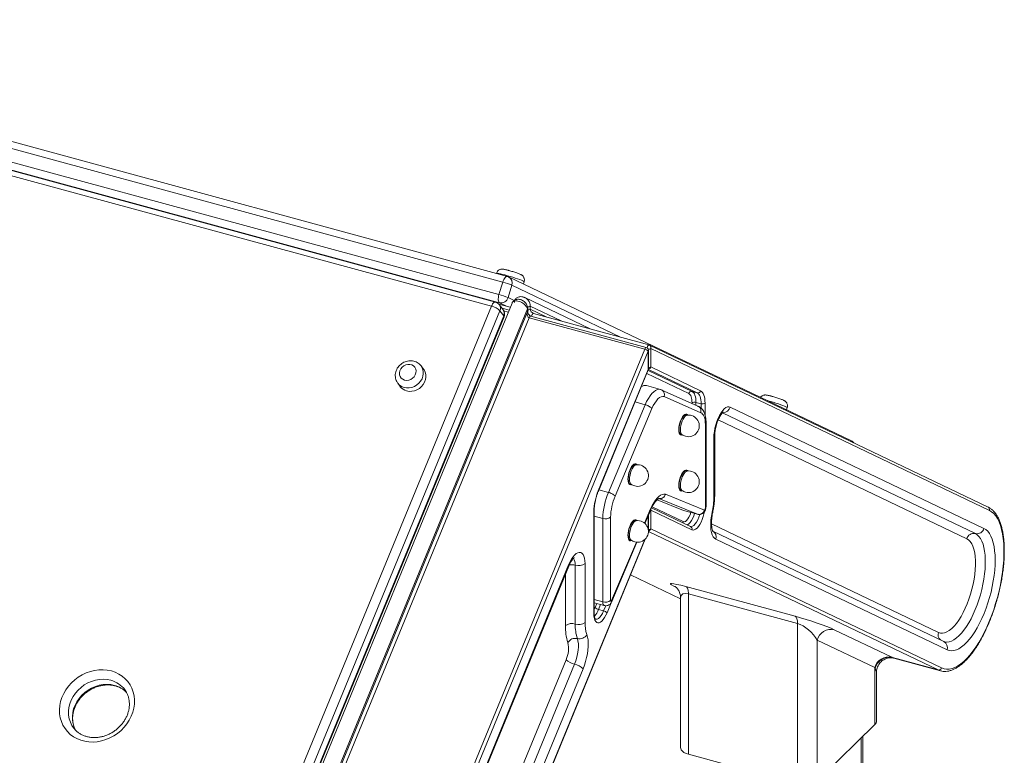
# Model space of a CAD drawing. Units: millimetres. Extents: x -13203 to 16224, y -6892 to 2195.
# Drawn here: x 7765 to 8443, y -4054 to -3547 of the extents above; entities that cross this region are included whole.
import ezdxf

# ---------------------------------------------------------------- set-up
doc = ezdxf.new("R2010")
doc.units = ezdxf.units.MM

msp = doc.modelspace()

# ---------------------------------------------------------------- linework, layer by layer
at = {"color": 7, "linetype": 'Continuous', "lineweight": 15}
for p, q in [((8097.94, -3727.98), (7447.89, -3551.31)), ((8101.08, -3724.03), (7451.03, -3547.36)), ((8092.91, -3741.7), (7442.86, -3565.03)), ((7445.28, -3559.9), (8095.33, -3736.57)), ((8095.71, -3742.22), (7445.66, -3565.55)), ((8090.15, -3744.58), (7440.1, -3567.91)), ((8093.53, -3721.9), (8093.51, -3721.97)), ((8097.94, -3727.98), (8095.33, -3736.57)), ((8337.92, -3837.2), (8101.92, -3724.34)), ((8112.2, -3729.25), (8112.67, -3727.71)), ((8104.19, -3730.05), (8101.58, -3738.65)), ((8158.2, -3760.18), (8113.1, -3738.62)), ((7861.47, -4300.34), (8090.15, -3744.58)), ((8096.02, -3747.73), (7867.34, -4303.49)), ((8104.31, -3742.38), (7871.92, -4307.16)), ((7882.58, -4310.83), (8114.85, -3746.33)), ((7882.58, -4312.92), (8114.85, -3748.43)), ((8103.14, -3745.22), (8095.2, -3743.06)), ((8098.21, -3747.04), (8095.61, -3743.54)), ((8096.02, -3747.73), (8098.63, -3751.23)), ((8102.28, -3747.31), (8097.44, -3746)), ((8114.85, -3748.43), (8114.85, -3746.33)), ((8115.09, -3747.95), (8115.09, -3745.85)), ((8116.72, -3744.51), (8116.72, -3746.61)), ((7869.94, -4306.99), (8098.63, -3751.23)), ((7870.15, -4307.69), (8098.83, -3751.93)), ((8116.04, -3752.51), (7884.93, -4314.18)), ((8195.64, -3774.14), (8116.04, -3752.51)), ((8196.75, -3772.99), (8117.15, -3751.36)), ((8198.61, -3771.17), (8119.01, -3749.53)), ((7962.55, -4340.63), (8195.64, -3774.14)), ((8197.99, -3775.4), (7964.89, -4341.89)), ((8197.99, -3788.17), (8197.99, -3775.4)), ((8198.22, -3787.69), (8198.22, -3774.92)), ((8432.05, -3882.76), (8198.95, -3771.29)), ((8199.86, -3773.58), (8199.86, -3786.35)), ((8432.95, -3885.05), (8199.86, -3773.58)), ((8043.43, -3787.99), (8041.69, -3785.66)), ((8163.66, -3871.59), (8197.99, -3788.17)), ((8163.74, -3871.87), (8198.07, -3788.45)), ((8199.86, -3786.35), (8234.18, -3802.76)), ((8025.65, -3797.6), (8025.53, -3797.43)), ((8025.65, -3797.6), (8027.39, -3799.93)), ((8206.51, -3801.85), (8196.78, -3799.21)), ((8206.84, -3801.95), (8206.5, -3801.87)), ((8206.51, -3801.85), (8206.62, -3801.88)), ((8232.27, -3813.29), (8207.1, -3802.06)), ((8234.21, -3817.92), (8209.05, -3806.69)), ((8228.3, -3803.23), (8231.84, -3804.19)), ((8170.75, -3872.68), (8195.91, -3812.33)), ((8200.55, -3814.98), (8175.39, -3875.33)), ((8195.91, -3812.33), (8189.01, -3810.46)), ((8230.95, -3810.72), (8234.49, -3811.68)), ((8254.61, -3813.97), (8429.19, -3897.46)), ((8293.31, -3815.87), (8293.78, -3814.33)), ((8225.15, -3819.48), (8224.47, -3819.29)), ((8237.43, -3883.47), (8237.43, -3826.05)), ((8237.89, -3882.51), (8237.89, -3825.09)), ((8220.8, -3832.8), (8221.47, -3832.99)), ((8243.26, -3875.68), (8243.26, -3835.13)), ((8243.84, -3874.48), (8243.84, -3833.92)), ((8190.11, -3853.67), (8189.43, -3853.49)), ((8225.15, -3857.96), (8224.47, -3857.78)), ((8185.76, -3867), (8186.44, -3867.18)), ((8170.75, -3872.68), (8164.15, -3870.89)), ((8232.09, -3887.78), (8205.28, -3876.9)), ((8209.91, -3874.02), (8236.71, -3884.89)), ((8220.8, -3871.29), (8221.47, -3871.47)), ((8227.21, -3896.24), (8200.39, -3883.41)), ((8204.23, -3877.78), (8222.36, -3885.14)), ((8160.65, -3956.3), (8160.65, -3885.95)), ((8160.89, -3955.82), (8160.89, -3885.47)), ((8166.77, -3948.03), (8166.77, -3890.61)), ((8172.17, -3889.75), (8172.17, -3947.16)), ((8195.8, -3894.11), (8199.82, -3884.62)), ((8198.22, -3899.12), (8198.22, -3888.39)), ((8199.86, -3885.01), (8199.86, -3897.78)), ((8228.12, -3898.52), (8199.86, -3885.01)), ((8232.09, -3887.78), (8222.36, -3885.14)), ((8190.11, -3892.16), (8189.43, -3891.97)), ((8199.86, -3897.78), (8400.04, -3993.51)), ((8227.21, -3896.24), (8227.21, -3896.24)), ((8401.54, -3975.39), (8242.66, -3899.41)), ((7997.89, -4386.39), (8196.04, -3904.81)), ((8173.02, -3947.83), (8190.32, -3907.02)), ((8185.76, -3905.48), (8186.44, -3905.67)), ((8403.81, -3981.1), (8244.61, -3904.97)), ((7968.66, -4346.95), (8143.24, -3922.67)), ((7968.86, -4347.65), (8143.44, -3923.37)), ((8147.83, -3922.75), (8147.83, -3963.3)), ((8154.59, -3921.67), (8154.59, -3962.22)), ((8185.9, -3929.47), (8220.4, -3945.97)), ((8223.97, -3937.51), (8299.14, -3957.94)), ((8220.4, -3945.19), (8220.4, -4048.34)), ((8300.91, -3962.94), (8225.74, -3942.51)), ((8225.74, -3942.51), (8225.74, -4052.9)), ((8160.89, -3948.7), (8167.79, -3950.57)), ((8163.85, -3953.29), (8167.38, -3954.25)), ((8300.91, -4073.33), (8300.91, -3962.94)), ((8326.16, -3967.22), (8365.83, -3986.19)), ((8314.42, -3974.36), (8314.42, -4071.17)), ((8354.09, -3993.33), (8314.42, -3974.36)), ((8401.9, -3975.52), (8401.54, -3975.39)), ((7982.3, -4374.75), (8141.5, -3987.84)), ((8147.37, -3990.99), (7988.17, -4377.9)), ((8366.27, -3986.4), (8397.69, -3994.94)), ((8367.29, -3986.84), (8399.31, -3995.54)), ((8153.24, -3994.14), (7994.04, -4381.05)), ((8354.09, -4032.46), (8354.09, -3993.33)), ((8355.25, -4030.05), (8355.25, -3996.42)), ((8399.31, -3995.54), (8399.23, -3995.52)), ((8354.09, -4032.46), (8314.42, -4071.17)), ((8345.9, -6265.85), (8345.9, -4040.46)), ((8225.74, -4052.9), (8300.91, -4073.33))]:
    msp.add_line(p, q, dxfattribs=at)
at = {"color": 8, "linetype": 'Continuous', "lineweight": 15}
for p, q in [((8179.03, -3765.84), (8104.19, -3730.05)), ((8101.58, -3738.65), (8105.75, -3740.64)), ((8100.46, -3744.49), (8095.71, -3742.22)), ((8101.75, -3748.62), (8098.67, -3747.79)), ((8138.03, -3754.7), (8116.72, -3744.51)), ((8116.72, -3746.61), (8127.87, -3751.94)), ((8197.96, -3788.72), (8228.3, -3803.23)), ((8231.84, -3804.19), (8198.18, -3788.1)), ((8225.95, -3804.66), (8197.08, -3790.85)), ((8280.55, -3809.67), (8280.1, -3809.55)), ((8228.25, -3811.49), (8228.25, -3811.15)), ((8230.95, -3810.72), (8230.95, -3812.7)), ((8234.49, -3814.7), (8234.49, -3811.68)), ((8237.19, -3811.25), (8237.19, -3819.45)), ((8417.44, -3904.6), (8246.29, -3822.75)), ((8249.33, -3817.83), (8423.32, -3901.03)), ((8195.51, -3893.86), (8199.69, -3884)), ((8200.83, -3882.56), (8222.2, -3892.78)), ((8166.77, -3890.61), (8160.89, -3889.01)), ((8197.99, -3897.88), (8197.99, -3888.94)), ((8241.66, -3894.45), (8397.86, -3969.15)), ((8397.69, -3994.94), (8198.19, -3899.53)), ((7997.81, -4386.11), (8195.72, -3905.12)), ((8172.89, -3947.19), (8189.94, -3906.99)), ((8141.08, -3964.38), (8141.08, -3929.12)), ((8185.91, -3929.45), (8220.4, -3945.94)), ((8217.05, -3937.86), (8215.61, -3937.17)), ((8215.61, -3937.17), (8217.05, -3937.71)), ((8166.77, -3948.03), (8160.89, -3946.43)), ((8160.89, -3953.35), (8161.5, -3952.03)), ((8161.5, -3952.03), (8162.67, -3949.18)), ((8165.25, -3949.88), (8163.85, -3953.29)), ((8167.38, -3954.25), (8168.85, -3950.68)), ((8172.57, -3948.61), (8169.73, -3955.51)), ((8399.23, -3995.52), (8397.69, -3994.94)), ((8344.74, -4041.59), (8344.74, -6268.25))]:
    msp.add_line(p, q, dxfattribs=at)
at = {"color": 8, "linetype": 'Continuous', "lineweight": 15, "flags": 128}
for points in [[(8099.44, -3723.06), (8097.83, -3722.64), (8096.41, -3722.29), (8095.24, -3722.04), (8094.35, -3721.88), (8093.77, -3721.84), (8093.53, -3721.9), (8093.53, -3721.9)], [(8097.94, -3727.98), (8098.25, -3727.06), (8098.63, -3726.22), (8099.05, -3725.47), (8099.5, -3724.86), (8099.95, -3724.4), (8100.4, -3724.11), (8100.83, -3724), (8101.08, -3724.03)], [(8112.67, -3727.71), (8112.65, -3727.65), (8112.37, -3727.44), (8111.76, -3727.13), (8110.83, -3726.73), (8109.62, -3726.27), (8108.18, -3725.75), (8106.55, -3725.2), (8104.8, -3724.64), (8102.99, -3724.08), (8101.18, -3723.55), (8099.44, -3723.06)], [(8092.91, -3741.7), (8092.73, -3741.67), (8092.31, -3741.75), (8091.87, -3742), (8091.41, -3742.44), (8090.96, -3743.02), (8090.53, -3743.75), (8090.15, -3744.58)], [(8117.15, -3751.36), (8117.03, -3751.35), (8116.78, -3751.44), (8116.52, -3751.68), (8116.27, -3752.05), (8116.04, -3752.51)], [(8117.66, -3751.49), (8117.7, -3751.32), (8117.87, -3750.79), (8118.08, -3750.32), (8118.33, -3749.93), (8118.59, -3749.66), (8118.84, -3749.53), (8119.01, -3749.53)], [(8195.64, -3774.14), (8195.87, -3773.68), (8196.12, -3773.31), (8196.38, -3773.07), (8196.63, -3772.98), (8196.75, -3772.99)], [(8197.24, -3773.2), (8197.3, -3772.96), (8197.47, -3772.43), (8197.68, -3771.95), (8197.93, -3771.56), (8198.19, -3771.29), (8198.44, -3771.16), (8198.61, -3771.17)], [(8041.66, -3785.62), (8042.01, -3786.12), (8042.75, -3787.62), (8043.16, -3789.26), (8043.23, -3790.99), (8042.95, -3792.74), (8042.33, -3794.45), (8041.4, -3796.06), (8040.2, -3797.51), (8038.75, -3798.74), (8037.13, -3799.72), (8035.38, -3800.41), (8033.56, -3800.78), (8031.75, -3800.81), (8030.01, -3800.52)], [(8195.91, -3812.33), (8196.99, -3810.07), (8198.16, -3808.02), (8199.38, -3806.2), (8200.63, -3804.67), (8201.9, -3803.43), (8203.15, -3802.52), (8204.37, -3801.95), (8205.53, -3801.74), (8206.51, -3801.85)], [(8293.78, -3814.33), (8293.77, -3814.27), (8293.49, -3814.05), (8292.87, -3813.74), (8291.94, -3813.35), (8290.74, -3812.88), (8289.29, -3812.37), (8287.67, -3811.81), (8285.92, -3811.25), (8284.1, -3810.69), (8282.29, -3810.16), (8280.55, -3809.67)], [(8219.13, -3829.46), (8219.21, -3828), (8219.46, -3826.45), (8219.85, -3824.88), (8220.37, -3823.36), (8220.99, -3821.97), (8221.7, -3820.77), (8222.44, -3819.81), (8223.2, -3819.15), (8223.93, -3818.81), (8224.6, -3818.81), (8225.17, -3819.15), (8225.43, -3819.46)], [(8221.71, -3833.15), (8221.7, -3833.16), (8220.99, -3833.33), (8220.37, -3833.16), (8219.85, -3832.66), (8219.46, -3831.85), (8219.21, -3830.77), (8219.13, -3829.46)], [(8184.1, -3863.66), (8184.18, -3862.2), (8184.42, -3860.64), (8184.81, -3859.07), (8185.33, -3857.56), (8185.96, -3856.16), (8186.66, -3854.96), (8187.41, -3854.01), (8188.16, -3853.35), (8188.89, -3853.01), (8189.56, -3853.01), (8190.14, -3853.34), (8190.4, -3853.65)], [(8186.68, -3867.34), (8186.66, -3867.35), (8185.96, -3867.52), (8185.33, -3867.35), (8184.81, -3866.85), (8184.42, -3866.04), (8184.18, -3864.96), (8184.1, -3863.66)], [(8219.13, -3867.95), (8219.21, -3866.49), (8219.46, -3864.93), (8219.85, -3863.36), (8220.37, -3861.85), (8220.99, -3860.45), (8221.7, -3859.25), (8222.44, -3858.3), (8223.2, -3857.64), (8223.93, -3857.3), (8224.6, -3857.3), (8225.17, -3857.63), (8225.43, -3857.94)], [(8221.71, -3871.63), (8221.7, -3871.64), (8220.99, -3871.81), (8220.37, -3871.64), (8219.85, -3871.14), (8219.46, -3870.33), (8219.21, -3869.25), (8219.13, -3867.95)], [(8199.86, -3885.01), (8199.64, -3885.18), (8199.57, -3885.22)], [(8199.86, -3885.01), (8199.94, -3884.63), (8199.95, -3884.4)], [(8222.2, -3892.78), (8222.91, -3892.9), (8223.7, -3892.63), (8224.53, -3891.99), (8225.36, -3891.01), (8226.14, -3889.73), (8226.85, -3888.22), (8227.44, -3886.56), (8227.45, -3886.52)], [(8229.99, -3887.21), (8229.49, -3888.73), (8228.73, -3890.53), (8227.88, -3892.12), (8226.96, -3893.45), (8226.01, -3894.45), (8225.08, -3895.08), (8224.93, -3895.15)], [(8227.18, -3896.23), (8227.73, -3896.29), (8228.61, -3896.04), (8229.55, -3895.41), (8230.5, -3894.41), (8231.42, -3893.08), (8232.27, -3891.49), (8233.03, -3889.7), (8233.61, -3887.9)], [(8236.74, -3886.12), (8236.46, -3887.4), (8235.91, -3889.39), (8235.24, -3891.31), (8234.46, -3893.11), (8233.59, -3894.73), (8232.66, -3896.12), (8231.7, -3897.24), (8230.74, -3898.06), (8229.8, -3898.56), (8228.92, -3898.71), (8228.12, -3898.52)], [(8242.51, -3886.25), (8242.5, -3886.26), (8242.36, -3886.35), (8242.04, -3886.4)], [(8184.1, -3902.23), (8184.18, -3900.77), (8184.42, -3899.22), (8184.81, -3897.64), (8185.33, -3896.13), (8185.96, -3894.74), (8186.66, -3893.54), (8187.41, -3892.58), (8188.16, -3891.92), (8188.89, -3891.58), (8189.56, -3891.58), (8190.14, -3891.91), (8190.34, -3892.14)], [(8186.75, -3905.88), (8186.66, -3905.92), (8185.96, -3906.1), (8185.33, -3905.93), (8184.81, -3905.43), (8184.42, -3904.62), (8184.18, -3903.53), (8184.1, -3902.23)], [(8198.22, -3899.12), (8198.21, -3899.22), (8198.18, -3899.32)], [(8423.32, -3901.03), (8424.61, -3901.85), (8425.8, -3902.99), (8426.86, -3904.45), (8427.79, -3906.21), (8428.57, -3908.26), (8429.21, -3910.58), (8429.69, -3913.16), (8430.01, -3915.95), (8430.16, -3918.95), (8430.16, -3922.12), (8429.99, -3925.43), (8429.66, -3928.86), (8429.17, -3932.38), (8428.52, -3935.94), (8427.73, -3939.53), (8426.79, -3943.1), (8425.72, -3946.62), (8424.53, -3950.07), (8423.22, -3953.41), (8421.81, -3956.61), (8420.32, -3959.64), (8418.75, -3962.48), (8417.12, -3965.1), (8415.44, -3967.47), (8413.74, -3969.57), (8412.01, -3971.39), (8410.29, -3972.91), (8408.59, -3974.12), (8406.92, -3974.99), (8405.29, -3975.54), (8403.72, -3975.74), (8402.23, -3975.6), (8401.9, -3975.52)], [(8167.79, -3950.57), (8167.51, -3950.43), (8167.11, -3949.92), (8166.85, -3949.1), (8166.77, -3948.03)], [(8161.88, -3960.01), (8162.04, -3960.04), (8162.89, -3959.97), (8163.81, -3959.5), (8164.76, -3958.65), (8165.7, -3957.45), (8166.58, -3955.97), (8167.38, -3954.25)], [(7828.08, -4002.03), (7825.52, -4001.51), (7822.88, -4001.33), (7820.19, -4001.47), (7817.49, -4001.95), (7814.84, -4002.75), (7812.27, -4003.86), (7809.83, -4005.26), (7807.56, -4006.93), (7805.49, -4008.84), (7803.66, -4010.95), (7802.1, -4013.25), (7800.84, -4015.68), (7799.89, -4018.2), (7799.27, -4020.79), (7798.99, -4023.38), (7799.05, -4025.95), (7799.46, -4028.44), (7800.21, -4030.83), (7801.28, -4033.06), (7802.33, -4034.65)], [(7803.94, -4036.65), (7803.89, -4036.56), (7802.82, -4034.33), (7802.07, -4031.95), (7801.66, -4029.45), (7801.59, -4026.89), (7801.87, -4024.29), (7802.49, -4021.71), (7803.44, -4019.18), (7804.71, -4016.75), (7806.27, -4014.46), (7808.1, -4012.34), (7810.17, -4010.43), (7812.44, -4008.76), (7814.88, -4007.36), (7817.45, -4006.25), (7820.1, -4005.45), (7822.79, -4004.98), (7825.48, -4004.83), (7828.13, -4005.01), (7830.68, -4005.53)]]:
    msp.add_lwpolyline(points, dxfattribs=at)
at = {"color": 7, "linetype": 'Continuous', "lineweight": 15, "flags": 128}
for points in [[(8095.71, -3742.22), (8095.38, -3741.96), (8095.12, -3741.52), (8094.94, -3740.93), (8094.84, -3740.2), (8094.83, -3739.37), (8094.91, -3738.46), (8095.08, -3737.52), (8095.33, -3736.57)], [(8030.32, -3795.41), (8031.71, -3795.6), (8033.15, -3795.44), (8034.54, -3794.95), (8035.82, -3794.15), (8036.88, -3793.09), (8037.67, -3791.85), (8038.14, -3790.49), (8038.25, -3789.1), (8038, -3787.78), (8037.41, -3786.6), (8036.51, -3785.64), (8035.36, -3784.96), (8034.03, -3784.6), (8032.6, -3784.58), (8031.17, -3784.91), (8029.82, -3785.56), (8028.65, -3786.49), (8027.71, -3787.66), (8027.08, -3788.97), (8026.79, -3790.35), (8026.86, -3791.71), (8027.28, -3792.97), (8028.03, -3794.05), (8029.07, -3794.88), (8030.32, -3795.41)], [(8031.75, -3802.86), (8033.49, -3803.15), (8035.3, -3803.11), (8037.11, -3802.74), (8038.86, -3802.06), (8040.49, -3801.08), (8041.93, -3799.84), (8043.14, -3798.4), (8044.07, -3796.79), (8044.68, -3795.08), (8044.96, -3793.33), (8044.9, -3791.6), (8044.49, -3789.96), (8043.75, -3788.46), (8043.43, -3787.99)], [(8234.18, -3802.76), (8234.85, -3803.2), (8235.45, -3803.84), (8235.97, -3804.67), (8236.4, -3805.68), (8236.74, -3806.86), (8236.99, -3808.19), (8237.14, -3809.66), (8237.19, -3811.25)], [(8209.05, -3806.69), (8208.07, -3806.59), (8207.03, -3806.85), (8205.93, -3807.46), (8204.8, -3808.4), (8203.67, -3809.65), (8202.58, -3811.19), (8201.53, -3812.98), (8200.55, -3814.98)], [(8228.25, -3811.15), (8228.21, -3809.93), (8228.1, -3808.81), (8227.91, -3807.79), (8227.64, -3806.89), (8227.31, -3806.11), (8226.92, -3805.48), (8226.46, -3804.99), (8225.95, -3804.66)], [(8228.3, -3803.23), (8228.89, -3803.62), (8229.41, -3804.18), (8229.87, -3804.91), (8230.25, -3805.8), (8230.56, -3806.84), (8230.78, -3808.02), (8230.91, -3809.32), (8230.95, -3810.72)], [(8234.49, -3811.68), (8234.45, -3810.28), (8234.31, -3808.98), (8234.09, -3807.8), (8233.79, -3806.76), (8233.41, -3805.87), (8232.95, -3805.14), (8232.42, -3804.58), (8231.84, -3804.19)], [(8243.26, -3835.13), (8243.35, -3832.99), (8243.62, -3830.73), (8244.05, -3828.42), (8244.65, -3826.09), (8245.38, -3823.83), (8246.25, -3821.68), (8247.21, -3819.69), (8248.25, -3817.93), (8249.35, -3816.43), (8250.47, -3815.24), (8251.58, -3814.38), (8252.66, -3813.87), (8253.68, -3813.74), (8254.61, -3813.97)], [(8224.47, -3819.29), (8224.05, -3819.26), (8223.36, -3819.49), (8222.63, -3820.05), (8221.9, -3820.91), (8221.21, -3822.03), (8220.59, -3823.35), (8220.08, -3824.8), (8219.69, -3826.32), (8219.45, -3827.82), (8219.36, -3829.24), (8219.45, -3830.49), (8219.69, -3831.52), (8220.08, -3832.28), (8220.59, -3832.73), (8220.8, -3832.8)], [(8224.9, -3819.5), (8224.24, -3819.73), (8223.52, -3820.29), (8222.79, -3821.15), (8222.1, -3822.27), (8221.48, -3823.59), (8220.96, -3825.04), (8220.57, -3826.56), (8220.33, -3828.06), (8220.25, -3829.48), (8220.33, -3830.73), (8220.57, -3831.76), (8220.96, -3832.52), (8221.27, -3832.84)], [(8237.43, -3826.05), (8237.38, -3824.46), (8237.21, -3822.99), (8236.95, -3821.67), (8236.58, -3820.52), (8236.11, -3819.56), (8235.56, -3818.8), (8234.92, -3818.25), (8234.21, -3817.92)], [(8189.43, -3853.49), (8189.01, -3853.45), (8188.32, -3853.68), (8187.6, -3854.24), (8186.87, -3855.1), (8186.18, -3856.22), (8185.56, -3857.54), (8185.04, -3859), (8184.65, -3860.51), (8184.41, -3862.02), (8184.33, -3863.43), (8184.41, -3864.69), (8184.65, -3865.72), (8185.04, -3866.48), (8185.56, -3866.92), (8185.76, -3867)], [(8189.86, -3853.7), (8189.21, -3853.92), (8188.48, -3854.48), (8187.75, -3855.34), (8187.06, -3856.46), (8186.44, -3857.78), (8185.93, -3859.24), (8185.54, -3860.75), (8185.3, -3862.26), (8185.21, -3863.67), (8185.3, -3864.93), (8185.54, -3865.96), (8185.93, -3866.72), (8186.24, -3867.04)], [(8224.47, -3857.78), (8224.05, -3857.74), (8223.36, -3857.97), (8222.63, -3858.53), (8221.9, -3859.39), (8221.21, -3860.51), (8220.59, -3861.83), (8220.08, -3863.29), (8219.69, -3864.8), (8219.45, -3866.31), (8219.36, -3867.72), (8219.45, -3868.98), (8219.69, -3870.01), (8220.08, -3870.77), (8220.59, -3871.21), (8220.8, -3871.29)], [(8224.9, -3857.99), (8224.24, -3858.21), (8223.52, -3858.77), (8222.79, -3859.63), (8222.1, -3860.75), (8221.48, -3862.07), (8220.96, -3863.53), (8220.57, -3865.04), (8220.33, -3866.55), (8220.25, -3867.96), (8220.33, -3869.22), (8220.57, -3870.25), (8220.96, -3871.01), (8221.27, -3871.33)], [(8199.69, -3884), (8200.72, -3881.83), (8201.83, -3879.86), (8203, -3878.13), (8204.2, -3876.65), (8205.41, -3875.47), (8206.6, -3874.61), (8207.77, -3874.07), (8208.88, -3873.87), (8209.91, -3874.02)], [(8236.71, -3884.89), (8236.82, -3884.88), (8236.95, -3884.8), (8237.07, -3884.65), (8237.19, -3884.46), (8237.29, -3884.23), (8237.36, -3883.97), (8237.41, -3883.71), (8237.43, -3883.47)], [(8244.61, -3904.97), (8243.67, -3904.31), (8242.85, -3903.32), (8242.18, -3902), (8241.65, -3900.39), (8241.29, -3898.5), (8241.1, -3896.38), (8241.08, -3894.07), (8241.23, -3891.6), (8241.55, -3889.03), (8242.04, -3886.4)], [(8400.04, -3993.51), (8401.72, -3994.12), (8403.5, -3994.4), (8405.35, -3994.33), (8407.27, -3993.93), (8409.25, -3993.19), (8411.27, -3992.11), (8413.33, -3990.71), (8415.4, -3989), (8417.48, -3986.97), (8419.56, -3984.66), (8421.61, -3982.06), (8423.64, -3979.2), (8425.62, -3976.09), (8427.54, -3972.76), (8429.4, -3969.22), (8431.18, -3965.49), (8432.86, -3961.6), (8434.45, -3957.58), (8435.92, -3953.44), (8437.28, -3949.22), (8438.51, -3944.93), (8439.6, -3940.61), (8440.55, -3936.28), (8441.35, -3931.97), (8441.99, -3927.71), (8442.48, -3923.51), (8442.81, -3919.42), (8442.98, -3915.44), (8442.99, -3911.62), (8442.83, -3907.96), (8442.51, -3904.5), (8442.03, -3901.25), (8441.39, -3898.23), (8440.59, -3895.47), (8439.65, -3892.98), (8438.57, -3890.77), (8437.35, -3888.87), (8436, -3887.27), (8434.53, -3886), (8432.95, -3885.05)], [(8189.43, -3891.97), (8189.01, -3891.94), (8188.32, -3892.17), (8187.6, -3892.73), (8186.87, -3893.59), (8186.18, -3894.71), (8185.56, -3896.03), (8185.04, -3897.48), (8184.65, -3899), (8184.41, -3900.5), (8184.33, -3901.92), (8184.41, -3903.17), (8184.65, -3904.2), (8185.04, -3904.96), (8185.56, -3905.41), (8185.76, -3905.48)], [(8189.86, -3892.18), (8189.21, -3892.41), (8188.48, -3892.97), (8187.75, -3893.83), (8187.06, -3894.95), (8186.44, -3896.27), (8185.93, -3897.72), (8185.54, -3899.24), (8185.3, -3900.74), (8185.21, -3902.16), (8185.3, -3903.41), (8185.54, -3904.45), (8185.93, -3905.2), (8186.24, -3905.52)], [(8429.19, -3897.46), (8430.57, -3898.32), (8431.84, -3899.5), (8432.99, -3901.01), (8434.01, -3902.82), (8434.88, -3904.93), (8435.61, -3907.31), (8436.18, -3909.95), (8436.6, -3912.83), (8436.85, -3915.92), (8436.94, -3919.2), (8436.86, -3922.64), (8436.62, -3926.21), (8436.22, -3929.89), (8435.66, -3933.65), (8434.94, -3937.45), (8434.08, -3941.26), (8433.08, -3945.06), (8431.94, -3948.81), (8430.67, -3952.49), (8429.3, -3956.06), (8427.82, -3959.49), (8426.25, -3962.76), (8424.6, -3965.85), (8422.88, -3968.71), (8421.11, -3971.35), (8419.31, -3973.72), (8417.49, -3975.82), (8415.65, -3977.62), (8413.82, -3979.11), (8412.02, -3980.28), (8410.25, -3981.13), (8408.53, -3981.63), (8406.87, -3981.8), (8405.3, -3981.62), (8403.81, -3981.1)], [(8397.86, -3969.15), (8399.21, -3969.59), (8400.65, -3969.67), (8402.16, -3969.4), (8403.74, -3968.76), (8405.36, -3967.78), (8407, -3966.46), (8408.65, -3964.82), (8410.29, -3962.87), (8411.9, -3960.63), (8413.47, -3958.13), (8414.97, -3955.41), (8416.39, -3952.47), (8417.71, -3949.37), (8418.93, -3946.13), (8420.02, -3942.79), (8420.98, -3939.38), (8421.79, -3935.95), (8422.44, -3932.53), (8422.93, -3929.15), (8423.26, -3925.86), (8423.41, -3922.69), (8423.4, -3919.68), (8423.2, -3916.85), (8422.84, -3914.24), (8422.32, -3911.89), (8421.63, -3909.8), (8420.79, -3908.01), (8419.8, -3906.54), (8418.68, -3905.4), (8417.44, -3904.6)], [(8143.24, -3922.67), (8144.17, -3920.62), (8145.19, -3918.77), (8146.27, -3917.17), (8147.38, -3915.86), (8148.5, -3914.87), (8149.59, -3914.23), (8150.64, -3913.96), (8151.6, -3914.05), (8152.46, -3914.52), (8153.2, -3915.35), (8153.8, -3916.51), (8154.23, -3917.97), (8154.5, -3919.71), (8154.59, -3921.67)], [(8223.97, -3937.51), (8224.36, -3937.77), (8224.71, -3938.15), (8225.02, -3938.63), (8225.27, -3939.23), (8225.47, -3939.92), (8225.62, -3940.71), (8225.71, -3941.57), (8225.74, -3942.51)], [(8172.17, -3947.16), (8172.19, -3947.37), (8172.24, -3947.54), (8172.31, -3947.64), (8172.41, -3947.68), (8172.53, -3947.65), (8172.65, -3947.55), (8172.78, -3947.39), (8172.89, -3947.19)], [(8169.73, -3955.51), (8168.93, -3957.27), (8168.04, -3958.84), (8167.11, -3960.17), (8166.14, -3961.23), (8165.19, -3961.98), (8164.26, -3962.39), (8163.39, -3962.47), (8162.61, -3962.2), (8161.93, -3961.6), (8161.39, -3960.67), (8160.98, -3959.46), (8160.74, -3957.99), (8160.65, -3956.3)], [(8299.14, -3957.94), (8299.54, -3958.2), (8299.89, -3958.58), (8300.19, -3959.06), (8300.45, -3959.66), (8300.65, -3960.35), (8300.79, -3961.14), (8300.88, -3962), (8300.91, -3962.94)], [(8155.81, -3970.57), (8156.29, -3972.25), (8156.62, -3974.19), (8156.77, -3976.36), (8156.75, -3978.71), (8156.56, -3981.21), (8156.19, -3983.8), (8155.67, -3986.43), (8155, -3989.07), (8154.18, -3991.65), (8153.24, -3994.14)], [(8149.29, -3973.31), (8149.73, -3974.92), (8149.97, -3976.82), (8150.02, -3978.97), (8149.86, -3981.29), (8149.5, -3983.73), (8148.95, -3986.2), (8148.24, -3988.65), (8147.37, -3990.99)], [(7828.46, -3995.63), (7831.11, -3996.53), (7833.61, -3997.73), (7835.91, -3999.21), (7837.98, -4000.96), (7839.8, -4002.95), (7841.34, -4005.17), (7842.59, -4007.56), (7843.52, -4010.12), (7844.13, -4012.8), (7844.4, -4015.57), (7844.34, -4018.4), (7843.94, -4021.24), (7843.21, -4024.05), (7842.16, -4026.82), (7840.81, -4029.48), (7839.16, -4032.02), (7837.25, -4034.4), (7835.09, -4036.59), (7832.71, -4038.55), (7830.15, -4040.27), (7827.45, -4041.72), (7824.62, -4042.88), (7821.72, -4043.74), (7818.77, -4044.28), (7815.83, -4044.51), (7812.91, -4044.41), (7810.08, -4043.98), (7807.35, -4043.24), (7804.77, -4042.19), (7802.37, -4040.85), (7800.18, -4039.23), (7798.23, -4037.36), (7796.55, -4035.25), (7795.15, -4032.94), (7794.06, -4030.46), (7793.29, -4027.84), (7792.85, -4025.11), (7792.74, -4022.31), (7792.97, -4019.47), (7793.54, -4016.64), (7794.43, -4013.84), (7795.63, -4011.12), (7797.14, -4008.51), (7798.92, -4006.05), (7800.96, -4003.77), (7803.23, -4001.69), (7805.7, -3999.84), (7808.34, -3998.26), (7811.11, -3996.95), (7813.98, -3995.94), (7816.91, -3995.23), (7819.86, -3994.85), (7822.79, -3994.79), (7825.67, -3995.05), (7828.46, -3995.63)], [(8225.74, -4052.9), (8224.1, -4052.34), (8222.71, -4051.63), (8221.61, -4050.79), (8220.85, -4049.86), (8220.46, -4048.87), (8220.4, -4048.34)]]:
    msp.add_lwpolyline(points, dxfattribs=at)
at = {"color": 7, "linetype": 'Continuous', "lineweight": 15}
for centre, radius, start, end in [((8085.62, -3775.49), 49.08, 67.77659, 75.47225), ((8099.76, -3728.85), 5, 64.44176, 74.79549), ((8091.6, -3746.52), 5, 36.65864, 74.79549), ((8083.02, -3784.08), 49.08, 67.77659, 75.47225), ((8096.78, -3737.37), 4.97, 257.53532, 345.10392), ((8087.31, -3756.92), 12.66, 46.54765, 77.04658), ((8094.2, -3750.03), 5, 337.63409, 36.65864), ((8194.51, -3779.08), 5.06, 46.54946, 77.05067), ((8196.22, -3774.92), 2, 0, 74.79549), ((8198.09, -3773.1), 2, 64.44176, 74.79549), ((8196.22, -3787.69), 2, 337.63409, 0), ((8033.75, -3795.15), 7.96, 216.93769, 255.44624), ((8195.93, -3803.74), 4.62, 79.4277, 124.00241), ((8232.26, -3802.25), 1.99, 257.5391, 345.10225), ((8227.87, -3805.17), 1.99, 77.5224, 165.10837), ((8230.04, -3813.66), 3.08, 72.69462, 125.39886), ((8235.41, -3808.74), 3.08, 252.69644, 305.39891), ((8225.77, -3826.9), 7.45, 254.79549, 96.72506), ((8225.77, -3826.9), 7.45, 232.86592, 254.79549), ((8335.76, -3841.71), 5, 38.70507, 64.44176), ((8190.74, -3861.1), 7.45, 254.79549, 96.72506), ((8225.77, -3865.39), 7.45, 254.79549, 96.72506), ((8190.74, -3861.1), 7.45, 232.86592, 254.79549), ((8199.98, -3886.7), 39.33, 157.41672, 178.91732), ((8213.17, -3891.51), 46.41, 156.07265, 178.89278), ((8209.3, -3890.47), 37.14, 155.942, 178.89173), ((8225.77, -3865.39), 7.45, 232.86592, 254.79549), ((8191.29, -3875.2), 51.97, 347.55752, 359.47784), ((8168.6, -3884.72), 6.16, 252.69526, 305.40004), ((8190.74, -3899.58), 7.45, 254.79549, 96.72506), ((8424.39, -3896.18), 4.97, 257.53257, 345.10664), ((8196.22, -3899.12), 2, 348.22343, 0), ((8422.24, -3905.88), 4.97, 77.5354, 165.10388), ((8190.74, -3899.58), 7.45, 232.86592, 254.79549), ((8150.12, -3915.39), 7.71, 252.6964, 305.39864), ((8164.98, -3948.35), 5.06, 226.5495, 257.05169), ((8168.6, -3942.14), 6.16, 252.69526, 305.40004), ((8166.25, -3959.19), 5.07, 46.55029, 77.0421), ((8175.78, -3965.28), 34.71, 178.51468, 198.09933), ((8145.54, -3970.66), 7.71, 72.69636, 125.39859), ((8177.58, -3964.07), 29.75, 178.5152, 198.09856), ((8150.12, -3955.94), 7.71, 252.6964, 305.39864), ((8179.37, -3962.87), 24.79, 178.5151, 198.0987), ((8150.73, -3967.62), 5.87, 255.87503, 329.83642), ((8324.02, -3976.91), 9.93, 77.5329, 165.10489), ((8124.71, -3980.05), 18.51, 335.11339, 12.46575), ((8147.86, -3979.01), 5.87, 75.8734, 149.83494), ((8363.69, -3995.88), 9.93, 77.53435, 165.1049), ((8150.21, -3978.65), 12.66, 226.54821, 257.04601), ((8144.53, -4003.33), 12.66, 46.54821, 77.04601), ((8364.02, -3996.13), 9.98, 76.92492, 166.37345), ((8398.12, -3993), 1.99, 257.52594, 345.10822), ((8351.93, -4029.94), 3.32, 310.64264, 357.99218)]:
    msp.add_arc(centre, radius, start, end, dxfattribs=at)
at = {"color": 8, "linetype": 'Continuous', "lineweight": 15}
for centre, radius, start, end in [((8099.76, -3728.5), 4.69, 340.69625, 62.56028), ((8092.12, -3746), 4.27, 336.06459, 35.14839), ((8094.76, -3749.5), 4.24, 335.84731, 35.36567), ((8114.42, -3745.83), 0.664, 310.63409, 358.05983), ((8114.42, -3747.93), 0.662, 310.59702, 358.71761), ((8115.1, -3742.41), 2.65, 267.60194, 307.61658), ((8115.12, -3744.54), 2.62, 269.24325, 307.74489), ((8098.17, -3751.74), 0.685, 343.89464, 48.2351), ((8197.56, -3774.89), 0.664, 310.63189, 358.00314), ((8198.22, -3771.45), 2.68, 266.42501, 307.5273), ((8198.09, -3772.96), 1.88, 340.68997, 62.56937), ((8197.56, -3787.66), 0.664, 310.63189, 358.00314), ((8197.81, -3788.37), 0.274, 343.84961, 48.27246), ((8198.26, -3784.28), 2.62, 269.24325, 307.74489), ((8197.87, -3785.78), 2.07, 279.74138, 343.98688), ((8032.01, -3792.81), 7.96, 216.93769, 255.44624), ((8249.74, -3812.65), 5.04, 267.83576, 344.76132), ((8236.56, -3825.05), 1.33, 310.63572, 357.95008), ((8242.18, -3833.87), 1.66, 310.66281, 357.74906), ((8336.08, -3841.03), 4.24, 36.46186, 64.35422), ((8163.48, -3871.8), 0.274, 343.8558, 48.26795), ((8242.18, -3874.42), 1.66, 310.64364, 357.99579), ((8236.56, -3882.46), 1.33, 310.63266, 358.00214), ((8431.18, -3884.43), 1.88, 340.69881, 62.55744), ((8160.22, -3885.45), 0.664, 310.63861, 357.93418), ((8198.26, -3895.71), 2.62, 269.24325, 307.74489), ((8197.87, -3897.21), 2.07, 279.73061, 343.99766), ((8224.19, -3893.39), 2.09, 162.88219, 191.72201), ((8226.35, -3897.9), 1.88, 340.69879, 62.55699), ((8240.17, -3903.42), 4.7, 340.73066, 61.4918), ((8141.31, -3922.04), 6.56, 353.81081, 36.88008), ((8142.78, -3923.18), 0.687, 343.97237, 48.14916), ((8145.49, -3931.73), 9.28, 75.38918, 100.86538), ((8160.22, -3955.8), 0.664, 310.63315, 358.00152), ((8150.89, -3948.52), 13.81, 317.30573, 339.78497), ((8402.46, -3970.67), 4.84, 161.64952, 228.17683), ((8399.38, -3979.55), 4.69, 340.69663, 62.55819), ((7823.61, -4019.08), 17.63, 37.05828, 75.32167), ((7826.13, -4022.76), 17.82, 44.47413, 75.2019)]:
    msp.add_arc(centre, radius, start, end, dxfattribs=at)
at = {"color": 7, "linetype": 'Continuous', "lineweight": 15}
for centre, major_axis, ratio, start_param, end_param in [((8116.62, -3748.91), (0.45, 3.62), 0.498735, 1.500222, 3.071019), ((8118.49, -3747.09), (-1.34, 2.4), 0.539167, 2.492487, 2.657959), ((8233.3, -3941.98), (19.99, -6.37), 0.077395, 2.081019, 3.651815), ((8308.48, -3962.41), (19.99, -6.37), 0.077395, 0.510223, 2.081019), ((8305.58, -3971.96), (9.3, -8.41), 0.435951, 0.860759, 2.431555), ((8348.15, -3981.38), (19.99, -6.37), 0.077395, 0.460619, 0.510223), ((8345.25, -3990.93), (9.3, -8.41), 0.435951, 0.811156, 0.860759)]:
    msp.add_ellipse(centre, major_axis=major_axis, ratio=ratio, start_param=start_param, end_param=end_param, dxfattribs=at)
at = {"color": 8, "linetype": 'Continuous', "lineweight": 15}
for centre, major_axis, ratio, start_param, end_param in [((8118.49, -3747.09), (-1.34, 2.4), 0.539167, 1.087163, 2.492487), ((8230.4, -3951.52), (9.3, -8.41), 0.435951, 2.431555, 3.516632)]:
    msp.add_ellipse(centre, major_axis=major_axis, ratio=ratio, start_param=start_param, end_param=end_param, dxfattribs=at)
at = {"color": 7, "linetype": 'Continuous', "lineweight": 15}
for points, knots in [([(8101.95, -3719.9), (8101.73, -3719.84), (8101.08, -3719.66), (8100.08, -3719.42), (8099.02, -3719.19), (8098.27, -3719.06), (8097.57, -3719.01), (8096.94, -3719.04), (8096.22, -3719.19), (8095.44, -3719.51), (8094.66, -3720.04), (8094.01, -3720.82), (8093.62, -3721.48), (8093.55, -3721.87), (8093.54, -3721.91)], [0, 0, 0, 0, 0.06423, 0.189181, 0.318174, 0.462377, 0.53115, 0.592366, 0.655867, 0.728941, 0.810118, 0.897854, 0.988774, 1, 1, 1, 1]), ([(8112.63, -3727.71), (8112.68, -3727.58), (8112.86, -3727.12), (8112.86, -3726.29), (8112.7, -3725.35), (8112.35, -3724.57), (8111.92, -3723.94), (8111.45, -3723.47), (8110.99, -3723.11), (8110.54, -3722.84), (8109.98, -3722.56), (8109.25, -3722.25), (8108.19, -3721.85), (8106.97, -3721.42), (8105.62, -3720.98), (8104.23, -3720.55), (8102.99, -3720.18), (8102.25, -3719.98), (8101.95, -3719.9)], [0, 0, 0, 0, 0.024397, 0.087867, 0.143663, 0.193955, 0.239644, 0.281227, 0.320087, 0.361952, 0.415033, 0.508246, 0.594174, 0.684471, 0.770973, 0.856231, 0.941242, 1, 1, 1, 1]), ([(8115.08, -3745.85), (8115.06, -3745.5), (8115.01, -3744.79), (8114.62, -3743.73), (8114, -3742.69), (8113.15, -3741.71), (8112.09, -3740.87), (8110.86, -3740.22), (8109.52, -3739.83), (8108.2, -3739.74), (8106.99, -3739.96), (8105.95, -3740.41), (8105.12, -3741.1), (8104.56, -3741.77), (8104.4, -3742.26), (8104.35, -3742.4)], [0, 0, 0, 0, 0.069268, 0.142108, 0.218767, 0.300711, 0.387045, 0.476869, 0.56905, 0.662671, 0.744147, 0.82189, 0.896747, 0.969636, 1, 1, 1, 1]), ([(8113.12, -3738.66), (8112.86, -3738.53), (8112.18, -3738.19), (8111.03, -3737.96), (8109.77, -3737.95), (8108.63, -3738.21), (8107.63, -3738.72), (8106.82, -3739.43), (8106.22, -3740.35), (8105.9, -3741.28), (8105.91, -3741.89), (8105.91, -3742.11)], [0, 0, 0, 0, 0.084436, 0.225101, 0.352204, 0.47455, 0.591511, 0.704077, 0.814103, 0.93362, 1, 1, 1, 1]), ([(8117.15, -3751.36), (8117.09, -3751.34), (8116.94, -3751.29), (8116.62, -3751.11), (8116.22, -3750.78), (8115.78, -3750.25), (8115.38, -3749.51), (8115.13, -3748.68), (8115.1, -3748.18), (8115.09, -3747.95)], [0, 0, 0, 0, 0.057071, 0.144244, 0.245468, 0.382704, 0.578611, 0.805498, 1, 1, 1, 1]), ([(8041.64, -3785.64), (8041.41, -3785.34), (8040.84, -3784.59), (8039.68, -3783.66), (8038.24, -3782.85), (8036.66, -3782.32), (8034.99, -3782.07), (8033.27, -3782.12), (8031.56, -3782.46), (8029.9, -3783.1), (8028.35, -3784), (8026.97, -3785.16), (8025.79, -3786.53), (8024.87, -3788.08), (8024.23, -3789.75), (8023.91, -3791.49), (8023.92, -3793.24), (8024.25, -3794.92), (8024.79, -3796.33), (8025.33, -3797.09), (8025.54, -3797.39)], [0, 0, 0, 0, 0.038951, 0.094903, 0.15073, 0.206708, 0.263071, 0.319946, 0.377379, 0.43533, 0.493725, 0.552479, 0.611497, 0.67066, 0.729815, 0.788764, 0.847278, 0.905179, 0.962377, 1, 1, 1, 1]), ([(8209.05, -3806.69), (8209.05, -3806.67), (8209.13, -3806.39), (8209.26, -3805.65), (8209.17, -3804.48), (8208.64, -3803.28), (8207.77, -3802.33), (8207, -3802.03), (8206.62, -3801.88)], [0, 0, 0, 0, 0.008732, 0.141495, 0.356163, 0.570801, 0.785403, 1, 1, 1, 1]), ([(8293.75, -3814.32), (8293.8, -3814.19), (8293.97, -3813.73), (8293.98, -3812.9), (8293.81, -3811.96), (8293.47, -3811.18), (8293.04, -3810.56), (8292.57, -3810.08), (8292.1, -3809.73), (8291.66, -3809.46), (8291.1, -3809.18), (8290.36, -3808.86), (8289.3, -3808.46), (8288.09, -3808.04), (8286.74, -3807.59), (8285.35, -3807.16), (8284.11, -3806.8), (8283.13, -3806.53), (8282.19, -3806.28), (8281.2, -3806.03), (8280.13, -3805.8), (8279.39, -3805.68), (8278.68, -3805.63), (8278.05, -3805.66), (8277.33, -3805.8), (8276.56, -3806.12), (8275.84, -3806.6), (8275.48, -3807.06), (8275.31, -3807.26)], [0, 0, 0, 0, 0.015155, 0.0546, 0.089285, 0.120533, 0.148927, 0.17477, 0.198928, 0.22494, 0.257929, 0.315864, 0.369262, 0.42538, 0.47914, 0.532129, 0.584962, 0.621478, 0.649204, 0.70314, 0.75882, 0.821067, 0.850754, 0.877178, 0.904589, 0.936132, 0.971173, 1, 1, 1, 1]), ([(8200.55, -3814.98), (8200.55, -3814.97), (8200.46, -3814.85), (8200.18, -3814.51), (8199.47, -3813.94), (8198.39, -3813.29), (8197.14, -3812.71), (8196.32, -3812.46), (8195.91, -3812.33)], [0, 0, 0, 0, 0.008732, 0.141495, 0.356164, 0.570802, 0.785402, 1, 1, 1, 1]), ([(8237.89, -3825.09), (8237.89, -3824.7), (8237.87, -3823.56), (8237.71, -3821.75), (8237.33, -3819.7), (8236.73, -3817.9), (8235.95, -3816.37), (8235.05, -3815.15), (8233.99, -3814.18), (8232.87, -3813.48), (8232.07, -3813.21), (8231.71, -3813.09)], [0, 0, 0, 0, 0.069908, 0.205812, 0.344804, 0.487902, 0.608855, 0.719087, 0.821738, 0.920096, 1, 1, 1, 1]), ([(8234.21, -3817.92), (8234.22, -3817.9), (8234.3, -3817.62), (8234.42, -3816.88), (8234.33, -3815.71), (8233.8, -3814.52), (8233.07, -3813.68), (8232.46, -3813.43), (8232.24, -3813.34)], [0, 0, 0, 0, 0.009595, 0.15547, 0.391339, 0.627175, 0.862971, 1, 1, 1, 1]), ([(8243.84, -3833.92), (8243.84, -3833.66), (8243.85, -3832.91), (8243.96, -3831.53), (8244.2, -3829.79), (8244.57, -3827.97), (8245.05, -3826.13), (8245.64, -3824.33), (8246.31, -3822.65), (8247.03, -3821.12), (8247.77, -3819.81), (8248.48, -3818.77), (8249.12, -3818.01), (8249.57, -3817.58), (8249.83, -3817.41), (8249.8, -3817.42), (8249.79, -3817.42)], [0, 0, 0, 0, 0.041931, 0.120173, 0.199937, 0.28106, 0.362921, 0.444991, 0.526605, 0.607212, 0.686212, 0.762948, 0.83677, 0.907281, 0.968027, 1, 1, 1, 1]), ([(8160.89, -3885.47), (8160.89, -3885.15), (8160.9, -3884.2), (8161.02, -3882.53), (8161.3, -3880.45), (8161.71, -3878.31), (8162.25, -3876.16), (8162.89, -3874.09), (8163.42, -3872.67), (8163.71, -3871.96), (8163.74, -3871.87)], [0, 0, 0, 0, 0.079071, 0.228835, 0.379568, 0.5311, 0.683112, 0.835273, 0.979087, 1, 1, 1, 1]), ([(8175.39, -3875.33), (8175.39, -3875.32), (8175.3, -3875.19), (8175.02, -3874.86), (8174.31, -3874.28), (8173.23, -3873.64), (8171.98, -3873.06), (8171.16, -3872.81), (8170.75, -3872.68)], [0, 0, 0, 0, 0.008732, 0.141496, 0.356163, 0.570801, 0.785403, 1, 1, 1, 1]), ([(8199.76, -3884.76), (8199.91, -3884.42), (8200.34, -3883.47), (8201.09, -3882), (8202.01, -3880.47), (8202.91, -3879.19), (8203.76, -3878.2), (8204.51, -3877.49), (8205.09, -3877.08), (8205.45, -3876.91), (8205.47, -3876.91), (8205.48, -3876.91)], [0, 0, 0, 0, 0.067605, 0.195507, 0.321881, 0.445937, 0.567002, 0.684492, 0.79828, 0.909434, 1, 1, 1, 1]), ([(8205.28, -3876.9), (8205.69, -3876.96), (8206.51, -3877.1), (8207.76, -3876.72), (8208.84, -3875.96), (8209.54, -3875.01), (8209.82, -3874.32), (8209.91, -3874.04), (8209.91, -3874.02)], [0, 0, 0, 0, 0.214657, 0.429293, 0.64395, 0.858619, 0.988399, 1, 1, 1, 1]), ([(8242.51, -3886.25), (8242.62, -3885.73), (8242.92, -3884.23), (8243.33, -3881.77), (8243.66, -3878.89), (8243.82, -3876.45), (8243.83, -3875.01), (8243.84, -3874.48)], [0, 0, 0, 0, 0.127542, 0.369119, 0.611619, 0.855619, 1, 1, 1, 1]), ([(8199.77, -3884.6), (8199.81, -3884.52), (8199.89, -3884.37), (8199.77, -3884.13), (8199.69, -3884.01), (8199.69, -3884)], [0, 0, 0, 0, 0.486947, 0.957903, 1, 1, 1, 1]), ([(8232.12, -3887.76), (8232.42, -3887.83), (8233.05, -3887.99), (8234.04, -3887.89), (8234.97, -3887.59), (8235.76, -3887.11), (8236.43, -3886.51), (8236.99, -3885.76), (8237.46, -3884.84), (8237.82, -3883.72), (8237.87, -3882.92), (8237.89, -3882.51)], [0, 0, 0, 0, 0.099614, 0.215262, 0.321336, 0.421587, 0.519654, 0.620924, 0.733834, 0.862958, 1, 1, 1, 1]), ([(8399.22, -3995.48), (8399.56, -3995.58), (8400.49, -3995.86), (8402.1, -3995.97), (8404.03, -3995.86), (8406.01, -3995.43), (8408.03, -3994.7), (8410.09, -3993.66), (8412.18, -3992.31), (8414.27, -3990.66), (8416.37, -3988.72), (8418.45, -3986.52), (8420.5, -3984.06), (8422.51, -3981.35), (8424.48, -3978.43), (8426.39, -3975.3), (8428.24, -3971.97), (8430.01, -3968.48), (8431.71, -3964.82), (8433.32, -3961.04), (8434.83, -3957.13), (8436.23, -3953.13), (8437.53, -3949.05), (8438.7, -3944.92), (8439.76, -3940.76), (8440.68, -3936.59), (8441.47, -3932.44), (8442.12, -3928.32), (8442.62, -3924.25), (8442.99, -3920.26), (8443.2, -3916.37), (8443.26, -3912.59), (8443.17, -3908.96), (8442.93, -3905.47), (8442.54, -3902.16), (8441.99, -3899.04), (8441.29, -3896.12), (8440.44, -3893.42), (8439.43, -3890.96), (8438.27, -3888.74), (8436.95, -3886.8), (8435.49, -3885.14), (8433.94, -3883.84), (8432.76, -3883.11), (8432.13, -3882.8), (8432.05, -3882.76)], [0, 0, 0, 0, 0.012416, 0.034764, 0.057193, 0.07997, 0.103245, 0.127017, 0.151167, 0.175537, 0.199995, 0.224446, 0.248851, 0.273202, 0.297499, 0.321748, 0.345955, 0.370129, 0.394274, 0.418396, 0.442502, 0.466594, 0.490678, 0.514758, 0.538836, 0.562917, 0.587002, 0.611096, 0.635202, 0.659326, 0.683473, 0.707646, 0.731855, 0.756104, 0.780404, 0.80476, 0.82918, 0.853666, 0.878206, 0.902754, 0.927206, 0.951409, 0.975181, 0.996649, 1, 1, 1, 1]), ([(8232.09, -3887.78), (8232.5, -3887.85), (8233.32, -3887.98), (8234.56, -3887.6), (8235.65, -3886.85), (8236.35, -3885.89), (8236.63, -3885.19), (8236.71, -3884.91), (8236.71, -3884.89)], [0, 0, 0, 0, 0.21462, 0.429253, 0.643884, 0.858523, 0.992674, 1, 1, 1, 1]), ([(8242.68, -3899.47), (8242.67, -3899.46), (8242.64, -3899.44), (8242.43, -3899.05), (8242.18, -3898.37), (8241.94, -3897.4), (8241.75, -3896.15), (8241.64, -3894.64), (8241.64, -3892.9), (8241.76, -3890.97), (8242, -3888.94), (8242.28, -3887.34), (8242.47, -3886.45), (8242.51, -3886.25)], [0, 0, 0, 0, 0.081566, 0.170832, 0.260725, 0.353416, 0.449836, 0.549898, 0.653091, 0.758773, 0.866317, 0.970103, 1, 1, 1, 1]), ([(8143.44, -3923.37), (8143.56, -3923.08), (8143.91, -3922.26), (8144.52, -3921.03), (8145.26, -3919.77), (8145.96, -3918.79), (8146.55, -3918.12), (8146.96, -3917.74), (8147.18, -3917.61), (8147.14, -3917.62), (8147.13, -3917.63)], [0, 0, 0, 0, 0.085216, 0.246285, 0.404182, 0.557234, 0.704189, 0.83031, 0.965209, 1, 1, 1, 1]), ([(8216.42, -3937.39), (8216.41, -3937.38), (8216.4, -3937.37), (8216.57, -3937.48), (8216.92, -3937.73), (8217.43, -3938.17), (8218.06, -3938.81), (8218.75, -3939.7), (8219.43, -3940.85), (8219.99, -3942.24), (8220.35, -3943.71), (8220.37, -3944.72), (8220.39, -3945.2)], [0, 0, 0, 0, 0.057427, 0.160712, 0.252696, 0.34161, 0.432063, 0.531867, 0.643633, 0.763957, 0.889083, 1, 1, 1, 1]), ([(8167.8, -3950.54), (8167.9, -3950.58), (8168.36, -3950.74), (8169.2, -3950.74), (8170.2, -3950.55), (8171.06, -3950.15), (8171.79, -3949.61), (8172.4, -3948.93), (8172.8, -3948.3), (8172.99, -3947.89), (8173.04, -3947.77)], [0, 0, 0, 0, 0.052914, 0.222241, 0.375438, 0.518179, 0.655212, 0.792551, 0.93976, 1, 1, 1, 1]), ([(8172.97, -3947.81), (8173.01, -3947.73), (8173.09, -3947.57), (8172.97, -3947.32), (8172.89, -3947.19), (8172.89, -3947.19)], [0, 0, 0, 0, 0.486647, 0.973421, 1, 1, 1, 1]), ([(8161.87, -3960.01), (8161.87, -3960.01), (8161.88, -3960.01), (8161.82, -3959.99), (8161.59, -3959.7), (8161.31, -3959.11), (8161.08, -3958.22), (8160.92, -3957.12), (8160.9, -3956.25), (8160.89, -3955.82)], [0, 0, 0, 0, 0.006579, 0.180845, 0.337085, 0.502335, 0.667965, 0.838338, 1, 1, 1, 1]), ([(8355.27, -3996.42), (8355.28, -3996.01), (8355.29, -3995.05), (8355.64, -3993.55), (8356.27, -3991.96), (8357.19, -3990.48), (8358.33, -3989.21), (8359.59, -3988.21), (8360.92, -3987.46), (8362.26, -3986.95), (8363.54, -3986.66), (8364.72, -3986.55), (8365.74, -3986.57), (8366.55, -3986.67), (8367.07, -3986.78), (8367.24, -3986.83), (8367.29, -3986.84)], [0, 0, 0, 0, 0.066019, 0.154405, 0.243454, 0.339227, 0.429629, 0.515265, 0.59668, 0.673797, 0.745652, 0.812561, 0.873202, 0.928139, 0.980637, 1, 1, 1, 1]), ([(7803.82, -4036.39), (7803.79, -4036.34), (7803.36, -4035.66), (7802.78, -4034.21), (7802.13, -4032.04), (7801.8, -4029.75), (7801.76, -4027.4), (7802.02, -4025.03), (7802.57, -4022.65), (7803.41, -4020.32), (7804.51, -4018.05), (7805.87, -4015.88), (7807.47, -4013.85), (7809.29, -4011.98), (7811.29, -4010.29), (7813.45, -4008.81), (7815.73, -4007.57), (7818.12, -4006.57), (7820.56, -4005.84), (7823.03, -4005.37), (7825.48, -4005.18), (7827.9, -4005.27), (7829.79, -4005.56), (7831.24, -4005.91), (7832.65, -4006.34), (7834.4, -4007.05), (7836.34, -4008.17), (7837.83, -4009.27), (7838.57, -4010.06), (7838.82, -4010.32)], [0, 0, 0, 0, 0.003312, 0.045716, 0.087931, 0.129842, 0.171404, 0.212631, 0.253575, 0.294293, 0.334841, 0.375268, 0.415607, 0.455886, 0.496122, 0.536329, 0.576516, 0.616692, 0.656869, 0.697071, 0.737323, 0.777666, 0.81815, 0.836009, 0.855537, 0.89658, 0.937844, 0.97948, 1, 1, 1, 1]), ([(7837.64, -4008.48), (7837.88, -4008.78), (7838.57, -4009.67), (7839.43, -4011.34), (7840.22, -4013.45), (7840.71, -4015.69), (7840.91, -4018.01), (7840.81, -4020.37), (7840.42, -4022.75), (7839.74, -4025.11), (7838.78, -4027.42), (7837.55, -4029.64), (7836.08, -4031.75), (7834.38, -4033.72), (7832.47, -4035.51), (7830.4, -4037.1), (7828.17, -4038.47), (7825.84, -4039.61), (7823.42, -4040.48), (7820.96, -4041.09), (7818.5, -4041.43), (7816.06, -4041.5), (7813.67, -4041.28), (7811.38, -4040.8), (7809.21, -4040.06), (7807.19, -4039.06), (7805.34, -4037.81), (7803.69, -4036.36), (7802.78, -4035.22), (7802.33, -4034.66)], [0, 0, 0, 0, 0.020185, 0.059301, 0.098327, 0.137121, 0.175608, 0.213774, 0.251651, 0.289291, 0.326746, 0.364068, 0.401291, 0.438449, 0.475558, 0.512634, 0.549688, 0.586726, 0.623759, 0.660803, 0.697879, 0.735016, 0.772258, 0.809656, 0.847269, 0.88516, 0.92338, 0.961946, 1, 1, 1, 1])]:
    msp.add_open_spline(points, degree=3, knots=knots, dxfattribs=at)
at = {"color": 8, "linetype": 'Continuous', "lineweight": 15}
for points, knots in [([(8114.85, -3746.33), (8114.73, -3745.98), (8114.48, -3745.26), (8113.58, -3744.09), (8112.41, -3742.94), (8110.95, -3741.92), (8109.27, -3741.17), (8107.5, -3740.83), (8105.88, -3741.03), (8104.72, -3741.6), (8104.47, -3742.2), (8104.37, -3742.41)], [0, 0, 0, 0, 0.096817, 0.195162, 0.298299, 0.410973, 0.531996, 0.659096, 0.790449, 0.92529, 1, 1, 1, 1]), ([(8113.12, -3738.66), (8113.22, -3738.7), (8113.92, -3738.95), (8115.1, -3739.95), (8116.29, -3741.52), (8116.82, -3743.17), (8116.75, -3744.12), (8116.72, -3744.51)], [0, 0, 0, 0, 0.04511, 0.32296, 0.608172, 0.840651, 1, 1, 1, 1]), ([(8366.27, -3986.4), (8366.66, -3986.59), (8367.13, -3986.82), (8367.27, -3986.82), (8367.29, -3986.82)], [0, 0, 0, 0, 0.823494, 1, 1, 1, 1]), ([(8355.22, -3996.42), (8355.22, -3996.32), (8355.23, -3995.98), (8354.92, -3995.12), (8354.52, -3994.22), (8354.31, -3993.77)], [0, 0, 0, 0, 0.170935, 0.581544, 1, 1, 1, 1])]:
    msp.add_open_spline(points, degree=3, knots=knots, dxfattribs=at)

doc.saveas('drawing.dxf')
